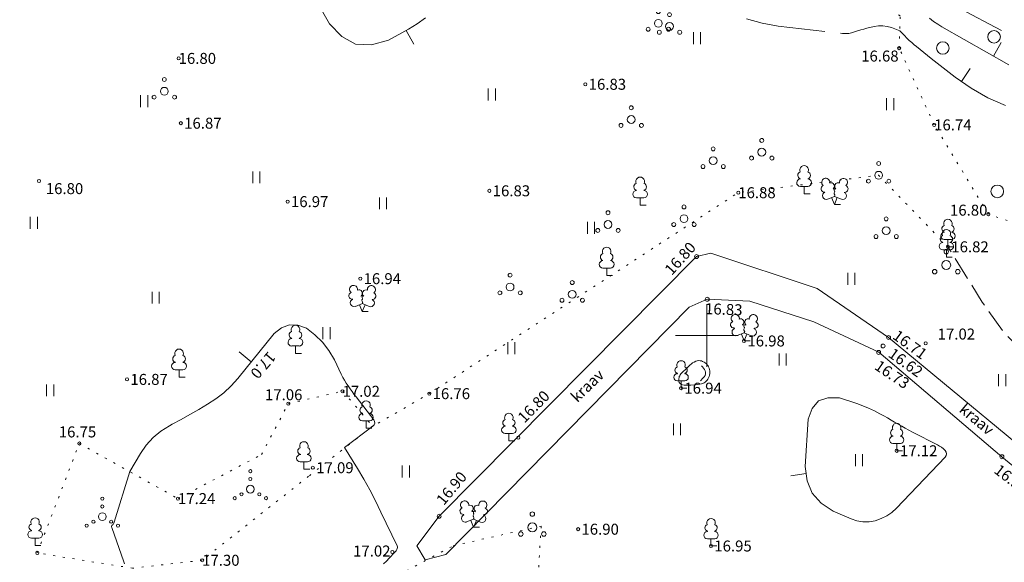
# Model space of a CAD drawing. Units: metres. Extents: x 562982 to 1127254, y 6593179 to 13188590.
# Drawn here: x 563256 to 563319, y 6594386 to 6594420 of the extents above; entities that cross this region are included whole.
import ezdxf
from ezdxf.enums import TextEntityAlignment as Align

# ---------------------------------------------------------------- set-up
doc = ezdxf.new("R2010")
doc.units = ezdxf.units.M
doc.header["$LTSCALE"] = 0.5
doc.header["$MEASUREMENT"] = 0
for name, pattern in [('ISOPOHI', [0.2, 0.1, 0.1]), ('ISOPOOL', [8, 6, -2]), ('KOLVIK', [1.25, 0.25, -1]), ('KRAAVIPERV', [0.02, 0.01, 0.01]), ('PINNASTEE', [4, 3, -1])]:
    doc.linetypes.add(name, pattern=pattern)
doc.layers.get('0').update_dxf_attribs({"lineweight": 0})
for name, color, linetype, lineweight in [('HALJASTUS', 7, 'Continuous', 0), ('HORISONTAAL', 34, 'Continuous', 0), ('KORGUS-EH2000', 7, 'Continuous', 0), ('PUU', 7, 'Continuous', 0), ('RELJEEF', 44, 'Continuous', 0), ('TEE', 7, 'Continuous', 0), ('VEEKOGU', 5, 'Continuous', 0), ('vork', 7, 'Continuous', 0)]:
    doc.layers.add(name, color=color, linetype=linetype, lineweight=lineweight)
doc.styles.add('italic', font='italic.shx')
doc.styles.add('romans', font='romans.shx')

# ---------------------------------------------------------------- blocks, each defined once
blk = doc.blocks.new('HEIN_3')
at = {"layer": 'HALJASTUS', "linetype": 'Continuous', "lineweight": 0}
for p, q in [((-0.46, 0.76), (-0.46, -0.76)), ((0.46, 0.76), (0.46, -0.76))]:
    blk.add_line(p, q, dxfattribs=at)
blk = doc.blocks.new('METS_3')
at = {"layer": 'HALJASTUS', "linetype": 'Continuous', "lineweight": 0}
blk.add_circle((0, 0), 0.8, dxfattribs=at)
blk = doc.blocks.new('LEHTP1_20')
at = {"layer": 'PUU', "linetype": 'Continuous', "lineweight": 0}
for p, q in [((0.48, 0.95), (-0.48, 0.95)), ((0, 0), (0, 0.95)), ((0.76, 0), (0, 0))]:
    blk.add_line(p, q, dxfattribs=at)
for centre, radius, start, end in [((-0.34, 2.35), 0.465, 109.0217, 253.1415), ((0, 3.04), 0.554, 332.5799, 207.4201), ((0.34, 2.35), 0.465, 286.8508, 70.9859), ((-0.47, 1.42), 0.475, 90.0016, 269.3953), ((0.47, 1.42), 0.475, 270.6047, 89.9984)]:
    blk.add_arc(centre, radius, start, end, dxfattribs=at)
blk = doc.blocks.new('PQQSAS_5')
at = {"layer": 'PUU', "linetype": 'Continuous', "lineweight": 0}
for centre, radius in [((0, 1.5), 0.25), ((0, 0), 0.5), ((-1.3, -0.75), 0.25), ((1.3, -0.75), 0.25)]:
    blk.add_circle(centre, radius, dxfattribs=at)
blk = doc.blocks.new('LEHTP1_22')
at = {"layer": 'PUU', "linetype": 'Continuous', "lineweight": 0}
for p, q in [((-0.47, 1.97), (-0.47, 1.91)), ((0.49, 1.97), (0.49, 1.91)), ((0.49, 0.96), (-0.47, 0.96)), ((0, 0), (0, 0.96)), ((0.76, 0), (0, 0))]:
    blk.add_line(p, q, dxfattribs=at)
for centre, radius, start, end in [((-0.38, 2.38), 0.425, 105.2441, 257.079), ((0, 3.04), 0.554, 332.5799, 207.4201), ((0.38, 2.38), 0.425, 282.921, 74.7559), ((-0.47, 1.43), 0.475, 90, 270), ((0.48, 1.43), 0.475, 270, 90)]:
    blk.add_arc(centre, radius, start, end, dxfattribs=at)
blk = doc.blocks.new('LEHTP1_28')
at = {"layer": 'PUU', "linetype": 'Continuous', "lineweight": 0}
for p, q in [((-0.47, 1.95), (-0.47, 1.89)), ((0.47, 1.95), (0.47, 1.89)), ((0.47, 0.94), (-0.47, 0.94)), ((0, 0), (0, 0.94)), ((0.76, 0), (0, 0))]:
    blk.add_line(p, q, dxfattribs=at)
for centre, radius, start, end in [((-0.38, 2.37), 0.425, 105.2441, 257.079), ((0, 3.03), 0.554, 332.5799, 207.4201), ((0.38, 2.37), 0.425, 282.921, 74.7559), ((-0.48, 1.42), 0.475, 90, 270), ((0.47, 1.42), 0.475, 270, 90)]:
    blk.add_arc(centre, radius, start, end, dxfattribs=at)
blk = doc.blocks.new('LEHTP2_109')
at = {"layer": 'PUU', "linetype": 'Continuous', "lineweight": 0}
for p, q in [((-1.22, 1.56), (-1.26, 1.64)), ((-0.16, 1.97), (-0.2, 2.05)), ((0.2, 1.97), (0.24, 2.05)), ((1.26, 1.54), (1.28, 1.62)), ((-0.87, 0.67), (0.02, 1.01)), ((0, 0), (-0.34, 0.87)), ((0, 0), (0.37, 0.87)), ((0.77, 0), (0, 0)), ((0.02, 1.01), (0.89, 0.65))]:
    blk.add_line(p, q, dxfattribs=at)
at = {"layer": 'PUU', "linetype": 'Continuous', "lineweight": 0, "flags": 128}
blk.add_lwpolyline([(0.02, 2.01), (-0.02, 1.85), (-0.02, 1.81), (0, 1.75), (0.04, 1.68), (0.04, 1.64), (0.02, 1.58), (-0.04, 1.48), (-0.04, 1.42), (-0.04, 1.4), (-0.02, 1.34), (0.06, 1.2), (0.06, 1.16), (0.06, 1.12), (0.02, 1.06), (0.02, 1.01)], dxfattribs=at)
at = {"layer": 'PUU', "linetype": 'Continuous', "lineweight": 0}
for centre, radius, start, end in [((-1.11, 2.82), 0.512, 111.5027, 232.5173), ((-1.11, 2.82), 0.512, 350.4856, 111.5002), ((-0.42, 2.37), 0.403, 305.1345, 116.705), ((0.47, 2.37), 0.403, 62.412, 233.9825), ((1.17, 2.8), 0.512, 67.6168, 188.6314), ((1.17, 2.8), 0.512, 306.5997, 67.6143), ((-1.3, 2.03), 0.403, 106.2979, 277.8684), ((-1.04, 1.11), 0.475, 111.5014, 291.5004), ((0.02, 1.53), 0.475, 66.7655, 111.5015), ((1.08, 1.09), 0.475, 247.6166, 67.6155), ((1.35, 2.01), 0.403, 261.2486, 72.8191)]:
    blk.add_arc(centre, radius, start, end, dxfattribs=at)
blk = doc.blocks.new('LEHTP1_26')
at = {"layer": 'PUU', "linetype": 'Continuous', "lineweight": 0}
for p, q in [((-0.49, 1.97), (-0.49, 1.91)), ((0.47, 1.97), (0.47, 1.91)), ((0.47, 0.96), (-0.49, 0.96)), ((0, 0), (0, 0.96)), ((0.76, 0), (0, 0))]:
    blk.add_line(p, q, dxfattribs=at)
for centre, radius, start, end in [((-0.39, 2.38), 0.425, 105.2441, 257.079), ((-0.01, 3.05), 0.554, 332.5799, 207.4201), ((0.37, 2.38), 0.425, 282.921, 74.7559), ((-0.48, 1.43), 0.475, 90, 270), ((0.47, 1.43), 0.475, 270, 90)]:
    blk.add_arc(centre, radius, start, end, dxfattribs=at)
blk = doc.blocks.new('PQQSAS_7')
at = {"layer": 'PUU', "linetype": 'Continuous', "lineweight": 0}
for centre, radius in [((0, 1.51), 0.25), ((0, 0.01), 0.5), ((-1.3, -0.74), 0.25), ((1.3, -0.74), 0.25)]:
    blk.add_circle(centre, radius, dxfattribs=at)
blk = doc.blocks.new('LEHTP1_31')
at = {"layer": 'PUU', "linetype": 'Continuous', "lineweight": 0}
for p, q in [((-0.47, 1.97), (-0.47, 1.91)), ((0.49, 1.97), (0.49, 1.91)), ((0.49, 0.94), (-0.47, 0.94)), ((0, 0), (0, 0.94)), ((0.76, 0), (0, 0))]:
    blk.add_line(p, q, dxfattribs=at)
for centre, radius, start, end in [((-0.37, 2.37), 0.425, 105.2441, 257.079), ((0.01, 3.04), 0.554, 332.5799, 207.4201), ((0.39, 2.37), 0.425, 282.921, 74.7559), ((-0.47, 1.42), 0.475, 90, 270), ((0.48, 1.42), 0.475, 270, 90)]:
    blk.add_arc(centre, radius, start, end, dxfattribs=at)
blk = doc.blocks.new('LEHTP1_35')
at = {"layer": 'PUU', "linetype": 'Continuous', "lineweight": 0}
for p, q in [((-0.47, 1.95), (-0.47, 1.91)), ((0.49, 1.95), (0.49, 1.91)), ((0.49, 0.94), (-0.47, 0.94)), ((0, 0), (0, 0.94)), ((0.76, 0), (0, 0))]:
    blk.add_line(p, q, dxfattribs=at)
for centre, radius, start, end in [((-0.37, 2.37), 0.425, 105.2441, 257.079), ((0.01, 3.04), 0.554, 332.5799, 207.4201), ((0.39, 2.37), 0.425, 282.921, 74.7559), ((-0.47, 1.42), 0.475, 90, 270), ((0.48, 1.42), 0.475, 270, 90)]:
    blk.add_arc(centre, radius, start, end, dxfattribs=at)
blk = doc.blocks.new('LEHTP2_116')
at = {"layer": 'PUU', "linetype": 'Continuous', "lineweight": 0}
for p, q in [((-1.22, 1.56), (-1.24, 1.64)), ((-0.16, 1.97), (-0.2, 2.05)), ((0.22, 1.97), (0.24, 2.05)), ((1.26, 1.54), (1.28, 1.62)), ((-0.87, 0.67), (0.02, 1.01)), ((0, 0), (-0.34, 0.87)), ((0, 0), (0.37, 0.87)), ((0.77, 0), (0, 0)), ((0.02, 1.01), (0.91, 0.65))]:
    blk.add_line(p, q, dxfattribs=at)
at = {"layer": 'PUU', "linetype": 'Continuous', "lineweight": 0, "flags": 128}
blk.add_lwpolyline([(0.02, 2.01), (-0.02, 1.85), (-0.02, 1.81), (0, 1.75), (0.04, 1.68), (0.06, 1.64), (0.02, 1.58), (-0.04, 1.48), (-0.04, 1.42), (-0.04, 1.4), (-0.02, 1.34), (0.06, 1.22), (0.08, 1.18), (0.06, 1.14), (0.04, 1.06), (0.02, 1.01)], dxfattribs=at)
at = {"layer": 'PUU', "linetype": 'Continuous', "lineweight": 0}
for centre, radius, start, end in [((-1.1, 2.82), 0.512, 111.5027, 232.5173), ((-1.1, 2.82), 0.512, 350.4856, 111.5002), ((-0.42, 2.38), 0.403, 305.1345, 116.705), ((0.48, 2.37), 0.403, 62.412, 233.9825), ((1.17, 2.8), 0.512, 67.6168, 188.6314), ((1.17, 2.8), 0.512, 306.5997, 67.6143), ((-1.3, 2.03), 0.403, 106.2979, 277.8684), ((-1.04, 1.11), 0.475, 111.5014, 291.5004), ((0.02, 1.53), 0.475, 66.7655, 111.5015), ((1.08, 1.09), 0.475, 247.6166, 67.6155), ((1.36, 2.01), 0.403, 261.2486, 72.8191)]:
    blk.add_arc(centre, radius, start, end, dxfattribs=at)
blk = doc.blocks.new('KIVISU_3')
at = {"layer": 'RELJEEF', "linetype": 'Continuous', "lineweight": 0, "flags": 128}
for points in [[(-2.05, -0.57), (-2.01, -0.42), (-1.97, -0.29), (-1.92, -0.18), (-1.86, -0.07), (-1.76, 0.07), (-1.64, 0.2), (-1.47, 0.35), (-1.19, 0.6), (-1.01, 0.78), (-0.76, 1.05), (-0.61, 1.19), (-0.42, 1.36), (-0.27, 1.47), (-0.09, 1.57), (0.13, 1.67), (0.31, 1.73), (0.5, 1.75), (0.67, 1.74), (0.84, 1.71), (0.99, 1.66), (1.19, 1.57), (1.32, 1.49), (1.48, 1.35), (1.59, 1.23), (1.71, 1.07), (1.77, 0.94), (1.84, 0.78), (1.88, 0.62), (1.91, 0.45), (1.92, 0.28), (1.91, 0.1), (1.88, -0.09), (1.83, -0.27), (1.76, -0.46), (1.67, -0.61), (1.56, -0.75), (1.45, -0.88), (1.33, -0.98), (1.19, -1.08), (1.02, -1.16), (0.87, -1.22), (0.66, -1.27), (0.39, -1.31), (0.08, -1.34), (-0.52, -1.37), (-1.04, -1.37), (-1.36, -1.36), (-1.55, -1.33), (-1.69, -1.29), (-1.81, -1.22), (-1.9, -1.13), (-1.97, -1.02), (-2.02, -0.86), (-2.04, -0.71), (-2.05, -0.57)], [(0.72, -0.83), (0.81, -0.74), (0.94, -0.59), (1.08, -0.45), (1.21, -0.3), (1.33, -0.14), (1.38, 0.06), (1.38, 0.26), (1.33, 0.45), (1.25, 0.63), (1.12, 0.79), (0.99, 0.94), (0.86, 1.09)]]:
    blk.add_lwpolyline(points, dxfattribs=at)
blk = doc.blocks.new('VQSA_3')
at = {"layer": 'HALJASTUS', "linetype": 'Continuous', "lineweight": 0}
for centre, radius in [((0, 2.3), 0.2), ((0, 1.3), 0.2), ((0, 0), 0.5), ((-2, -1.15), 0.2), ((-1.13, -0.65), 0.2), ((1.13, -0.65), 0.2), ((2, -1.15), 0.2)]:
    blk.add_circle(centre, radius, dxfattribs=at)
blk = doc.blocks.new('LEHTP1_21')
at = {"layer": 'PUU', "linetype": 'Continuous', "lineweight": 0}
for p, q in [((0.48, 0.95), (-0.48, 0.95)), ((0, 0), (0, 0.95)), ((0.76, 0), (0, 0))]:
    blk.add_line(p, q, dxfattribs=at)
for centre, radius, start, end in [((-0.34, 2.35), 0.465, 109.0217, 253.1415), ((0, 3.04), 0.554, 332.5799, 207.4201), ((0.34, 2.35), 0.465, 286.8508, 70.9859), ((-0.47, 1.42), 0.475, 90.0016, 269.3953), ((0.47, 1.42), 0.475, 270.6047, 89.9984)]:
    blk.add_arc(centre, radius, start, end, dxfattribs=at)
blk = doc.blocks.new('LEHTP2_67')
at = {"layer": 'PUU', "linetype": 'Continuous', "lineweight": 0}
for p, q in [((-0.88, 0.67), (0.01, 1.02)), ((0, 0), (-0.35, 0.88)), ((0, 0), (0.36, 0.88)), ((0.76, 0), (0, 0)), ((0.01, 1.02), (0.89, 0.66))]:
    blk.add_line(p, q, dxfattribs=at)
at = {"layer": 'PUU', "linetype": 'Continuous', "lineweight": 0, "flags": 128}
blk.add_lwpolyline([(0.01, 2.01), (-0.03, 1.86), (-0.03, 1.82), (-0.01, 1.76), (0.03, 1.69), (0.04, 1.65), (0.01, 1.58), (-0.04, 1.48), (-0.05, 1.43), (-0.04, 1.4), (-0.02, 1.34), (0.05, 1.22), (0.06, 1.18), (0.05, 1.14), (0.02, 1.07), (0.01, 1.02)], dxfattribs=at)
at = {"layer": 'PUU', "linetype": 'Continuous', "lineweight": 0}
for centre, radius, start, end in [((-1.11, 2.83), 0.512, 111.5027, 232.5173), ((-1.11, 2.83), 0.512, 350.4856, 111.5002), ((-0.44, 2.33), 0.448, 308.5041, 111.5725), ((0.48, 2.32), 0.45, 67.7016, 230.5126), ((1.16, 2.81), 0.512, 67.6168, 188.6314), ((1.16, 2.81), 0.512, 306.5997, 67.6143), ((-1.26, 2.01), 0.448, 111.4304, 274.4987), ((-1.05, 1.12), 0.475, 111.5014, 291.5004), ((0.01, 1.53), 0.475, 66.7655, 111.5015), ((1.07, 1.1), 0.475, 247.6166, 67.6155), ((1.29, 1.99), 0.448, 264.6183, 67.6866)]:
    blk.add_arc(centre, radius, start, end, dxfattribs=at)
blk = doc.blocks.new('PQQSAS_6')
at = {"layer": 'PUU', "linetype": 'Continuous', "lineweight": 0}
for centre, radius in [((0, 1.5), 0.25), ((0, 0), 0.5), ((-1.3, -0.75), 0.25), ((1.3, -0.75), 0.25)]:
    blk.add_circle(centre, radius, dxfattribs=at)
blk = doc.blocks.new('VKORIS')
at = {"color": 0, "linetype": 'Continuous'}
for p, q in [((0, 4), (0, -4)), ((-4, 0), (4, 0))]:
    blk.add_line(p, q, dxfattribs=at)
blk = doc.blocks.new('PQQSAS')
at = {"color": 0, "linetype": 'Continuous'}
for centre, radius in [((0, 1.5), 0.25), ((0, 0), 0.5), ((-1.3, -0.75), 0.25), ((1.3, -0.75), 0.25)]:
    blk.add_circle(centre, radius, dxfattribs=at)
blk = doc.blocks.new('LEHTP1')
at = {"color": 0, "linetype": 'Continuous'}
for p, q in [((0.48, 0.95), (-0.48, 0.95)), ((0, 0), (0, 0.95)), ((0.76, 0), (0, 0))]:
    blk.add_line(p, q, dxfattribs=at)
for centre, radius, start, end in [((-0.34, 2.35), 0.465, 109.0217, 253.1415), ((0, 3.04), 0.554, 332.5799, 207.4201), ((0.34, 2.35), 0.465, 286.8508, 70.9859), ((-0.47, 1.42), 0.475, 90.0016, 269.3953), ((0.47, 1.42), 0.475, 270.6047, 89.9984)]:
    blk.add_arc(centre, radius, start, end, dxfattribs=at)
blk = doc.blocks.new('LEHTP2')
at = {"color": 0, "linetype": 'Continuous'}
for p, q in [((-0.88, 0.67), (0.01, 1.02)), ((0, 0), (-0.35, 0.88)), ((0, 0), (0.36, 0.88)), ((0.76, 0), (0, 0)), ((0.01, 1.02), (0.89, 0.66))]:
    blk.add_line(p, q, dxfattribs=at)
at = {"color": 0, "linetype": 'Continuous', "flags": 128}
blk.add_lwpolyline([(0.01, 2.01), (-0.03, 1.86), (-0.03, 1.82), (-0.01, 1.76), (0.03, 1.69), (0.04, 1.65), (0.01, 1.58), (-0.04, 1.48), (-0.05, 1.43), (-0.04, 1.4), (-0.02, 1.34), (0.05, 1.22), (0.06, 1.18), (0.05, 1.14), (0.02, 1.07), (0.01, 1.02)], dxfattribs=at)
at = {"color": 0, "linetype": 'Continuous'}
for centre, radius, start, end in [((-1.11, 2.83), 0.512, 111.5027, 232.5173), ((-1.11, 2.83), 0.512, 350.4856, 111.5002), ((-0.44, 2.33), 0.448, 308.5041, 111.5725), ((0.48, 2.32), 0.45, 67.7016, 230.5126), ((1.16, 2.81), 0.512, 67.6168, 188.6314), ((1.16, 2.81), 0.512, 306.5997, 67.6143), ((-1.26, 2.01), 0.448, 111.4304, 274.4987), ((-1.05, 1.12), 0.475, 111.5014, 291.5004), ((0.01, 1.53), 0.475, 66.7655, 111.5015), ((1.07, 1.1), 0.475, 247.6166, 67.6155), ((1.29, 1.99), 0.448, 264.6183, 67.6866)]:
    blk.add_arc(centre, radius, start, end, dxfattribs=at)

msp = doc.modelspace()

# ---------------------------------------------------------------- linework, layer by layer
at = {"layer": 'HALJASTUS', "linetype": 'KOLVIK', "lineweight": 0}
for points in [[(563319.752, 6594407.145), (563317.964, 6594407.736), (563314.505, 6594413.433), (563312.274, 6594418.321), (563312.343, 6594420.391), (563300.705, 6594426.406), (563285.982, 6594435.333), (563273.129, 6594440.369), (563265.012, 6594438.514), (563258.579, 6594432.27), (563253.564, 6594424.739), (563251.205, 6594415.933), (563250.669, 6594403.724), (563248.101, 6594401.33), (563247.716, 6594394.822), (563246.98, 6594388.41)], [(563289.444, 6594387.855), (563289.172, 6594383.346), (563293.179, 6594376.585), (563289.841, 6594366.094), (563288.817, 6594358.257), (563285.625, 6594350.994), (563289.449, 6594349.319), (563291.959, 6594345.97), (563297.787, 6594341.525), (563301.788, 6594345.135), (563307.69, 6594346.47), (563312.147, 6594348.346), (563315.484, 6594348.14), (563319.888, 6594359.219), (563311.821, 6594361.884), (563309.36, 6594365.27), (563310.349, 6594379.701), (563323.686, 6594382.852), (563324.543, 6594386.468), (563325.635, 6594388.578)], [(563234.175, 6594323.456), (563238.123, 6594338.803), (563241.335, 6594349.705), (563245.743, 6594358.865), (563245.993, 6594367.484), (563251.897, 6594368.443), (563255.5, 6594365.247), (563255.5, 6594365.247), (563259.415, 6594369.729), (563267.746, 6594381.704), (563278.095, 6594383.55), (563283.837, 6594386.608), (563289.444, 6594387.855)]]:
    msp.add_lwpolyline(points, dxfattribs=at)
at = {"layer": 'HALJASTUS', "linetype": 'KOLVIK', "flags": 128}
msp.add_lwpolyline([(563315.38, 6594405.66), (563310.96, 6594410.22), (563302.01, 6594409.11), (563282.31, 6594396.3), (563278.72, 6594394.22)], dxfattribs=at)
at = {"layer": 'HALJASTUS', "linetype": 'KOLVIK', "lineweight": 0}
msp.add_lwpolyline([(563259.996, 6594393.121), (563266.291, 6594389.611), (563271.614, 6594392.424), (563273.318, 6594395.662), (563276.794, 6594396.455), (563278.697, 6594394.236), (563274.621, 6594391.036), (563267.826, 6594385.68), (563263.398, 6594385.174), (563257.318, 6594386.146), (563259.996, 6594393.121)], close=True, dxfattribs=at)
at = {"layer": 'HORISONTAAL', "linetype": 'ISOPOHI', "lineweight": 0}
for p, q in [((563280.84, 6594419.451), (563281.328, 6594418.577)), ((563318.28, 6594417.817), (563318.774, 6594418.686)), ((563270.965, 6594398.333), (563270.186, 6594398.96)), ((563306.344, 6594391.206), (563305.354, 6594391.071))]:
    msp.add_line(p, q, dxfattribs=at)
at = {"layer": 'HORISONTAAL', "linetype": 'ISOPOOL', "lineweight": 0}
msp.add_line((563316.233, 6594416.2), (563316.799, 6594417.025), dxfattribs=at)
at = {"layer": 'HORISONTAAL', "linetype": 'ISOPOHI', "lineweight": 0}
for points in [[(563282.069, 6594420.253), (563281.537, 6594419.875), (563280.981, 6594419.529), (563279.718, 6594418.824), (563278.621, 6594418.544), (563277.611, 6594418.575), (563276.733, 6594419.073), (563275.942, 6594419.883), (563273.36, 6594424.45)], [(563314.21, 6594420.23), (563314.46, 6594420.03), (563314.73, 6594419.85), (563315, 6594419.68), (563319.26, 6594417.26)], [(563262.88, 6594385.46), (563262.84, 6594385.58), (563262.07, 6594387.76), (563262.06, 6594387.81), (563262.06, 6594387.86), (563262.08, 6594387.9), (563262.11, 6594387.93), (563262.15, 6594387.97), (563262.18, 6594388.01), (563262.2, 6594388.05), (563262.22, 6594388.1), (563263.21, 6594391.33), (563263.89, 6594392.48), (563264.27, 6594393.01), (563264.7, 6594393.5), (563265.2, 6594393.9), (563265.75, 6594394.26), (563265.92, 6594394.35), (563266.49, 6594394.66), (563267.05, 6594394.97), (563267.62, 6594395.29), (563268.18, 6594395.62), (563268.71, 6594395.97), (563269.22, 6594396.36), (563269.68, 6594396.8), (563270.11, 6594397.27), (563272.42, 6594400.14), (563272.89, 6594400.49), (563273.39, 6594400.69), (563273.92, 6594400.66), (563274.48, 6594400.47), (563275.02, 6594400.05), (563275.51, 6594399.59), (563275.91, 6594399.05), (563276.26, 6594398.46), (563276.7, 6594397.54), (563276.8, 6594397.34), (563276.9, 6594397.15), (563277.02, 6594396.97), (563277.13, 6594396.79), (563277.26, 6594396.61), (563277.39, 6594396.44), (563277.51, 6594396.26), (563277.65, 6594396.09), (563278.78, 6594394.63), (563278.82, 6594394.52), (563278.83, 6594394.41), (563278.79, 6594394.31), (563278.72, 6594394.22), (563276.91, 6594392.87), (563277.73, 6594391.52), (563278.13, 6594390.84), (563278.52, 6594390.16), (563278.88, 6594389.46), (563279.23, 6594388.75), (563280.26, 6594386.6), (563280.28, 6594386.54), (563280.28, 6594386.49), (563280.27, 6594386.43), (563280.25, 6594386.37), (563280.2, 6594386.29), (563280.12, 6594386.2), (563279.76, 6594385.81), (563279.58, 6594385.63), (563279.4, 6594385.46)], [(563312.098, 6594388.998), (563311.798, 6594388.733), (563311.475, 6594388.506), (563311.12, 6594388.334), (563310.743, 6594388.201), (563310.351, 6594388.139), (563309.962, 6594388.129), (563309.58, 6594388.195), (563309.201, 6594388.313), (563308.054, 6594388.801), (563307.293, 6594389.32), (563306.713, 6594389.952), (563306.406, 6594390.753), (563306.281, 6594391.667), (563306.464, 6594394.668), (563306.73, 6594395.351), (563307.129, 6594395.838), (563307.729, 6594396.031), (563308.462, 6594396.027), (563309.569, 6594395.666), (563309.949, 6594395.53), (563310.323, 6594395.379), (563310.688, 6594395.206), (563311.046, 6594395.019), (563311.298, 6594394.878), (563311.525, 6594394.75), (563311.752, 6594394.621), (563311.978, 6594394.49), (563312.203, 6594394.359), (563312.429, 6594394.229), (563312.657, 6594394.101), (563312.886, 6594393.977), (563313.117, 6594393.856), (563314.709, 6594393.038), (563314.842, 6594392.962), (563314.969, 6594392.879), (563315.089, 6594392.784), (563315.203, 6594392.683), (563315.268, 6594392.574), (563315.297, 6594392.465), (563315.272, 6594392.355), (563315.211, 6594392.245), (563312.098, 6594388.998), (563311.798, 6594388.733), (563311.475, 6594388.506), (563311.12, 6594388.334), (563310.743, 6594388.201)]]:
    msp.add_lwpolyline(points, dxfattribs=at)
at = {"layer": 'HORISONTAAL', "linetype": 'ISOPOOL', "lineweight": 0}
for points in [[(563316.14, 6594420.84), (563320.56, 6594418.53)], [(563302.54, 6594420.2), (563303.53, 6594419.92), (563304.56, 6594419.73), (563308.65, 6594419.26), (563308.85, 6594419.25), (563309.05, 6594419.26), (563309.24, 6594419.3), (563309.43, 6594419.36), (563309.62, 6594419.42), (563309.82, 6594419.49), (563310.01, 6594419.54), (563310.21, 6594419.59), (563310.67, 6594419.7), (563310.95, 6594419.74), (563311.22, 6594419.74), (563311.5, 6594419.7), (563311.77, 6594419.63), (563312.31, 6594419.42), (563312.61, 6594419.12), (563312.76, 6594418.97), (563312.91, 6594418.82), (563313.07, 6594418.68), (563313.23, 6594418.54), (563313.37, 6594418.42), (563313.61, 6594418.23), (563313.84, 6594418.04), (563314.08, 6594417.85), (563314.32, 6594417.66), (563315.84, 6594416.47), (563316.86, 6594415.77), (563317.92, 6594415.15), (563319.05, 6594414.66)]]:
    msp.add_lwpolyline(points, dxfattribs=at)
at = {"layer": 'KORGUS-EH2000', "linetype": 'Continuous', "lineweight": 0}
for centre, major_axis, start_param, end_param in [((563312.27, 6594418.32), (0.0707, 0.0707), 5.497787, 11.780972), ((563266.33, 6594417.67), (0.0707, 0.0707), 5.497787, 11.780972), ((563292.26, 6594416.02), (0.0707, 0.0707), 5.497787, 11.780972), ((563266.47, 6594413.54), (0.0707, 0.0707), 5.497787, 11.780972), ((563314.5, 6594413.43), (0.0707, 0.0707), 5.497787, 11.780972), ((563257.43, 6594409.86), (0.0707, 0.0707), 5.497787, 11.780972), ((563286.14, 6594409.23), (0.0707, 0.0707), 5.497787, 11.780972), ((563302.01, 6594409.11), (0.0707, 0.0707), 5.497787, 11.780972), ((563273.28, 6594408.54), (0.0707, 0.0707), 5.497787, 11.780972), ((563317.96, 6594407.74), (0.0707, 0.0707), 5.497787, 11.780972), ((563315.38, 6594405.66), (0.0707, 0.0707), 5.497787, 11.780972), ((563299.35, 6594405.036), (-0.0884, 0.0884), 3.926991, 10.210176), ((563277.91, 6594403.63), (0.0707, 0.0707), 5.497787, 11.780972), ((563300.03, 6594402.316), (-0.0884, 0.0884), 3.926991, 10.210176), ((563302.38, 6594399.66), (0.0707, 0.0707), 5.497787, 11.780972), ((563311.593, 6594399.88), (-0.0884, 0.0884), 3.926991, 10.210176), ((563313.96, 6594399.51), (0.0707, 0.0707), 5.497787, 11.780972), ((563310.963, 6594398.93), (-0.0884, 0.0884), 3.926991, 10.210176), ((563311.243, 6594399.34), (-0.0884, 0.0884), 3.926991, 10.210176), ((563263.04, 6594397.21), (0.0707, 0.0707), 5.497787, 11.780972), ((563276.78, 6594396.45), (0.0707, 0.0707), 5.497787, 11.780972), ((563298.36, 6594396.65), (0.0707, 0.0707), 5.497787, 11.780972), ((563282.31, 6594396.3), (0.0707, 0.0707), 5.497787, 11.780972), ((563273.32, 6594395.66), (0.0707, 0.0707), 5.497787, 11.780972), ((563287.99, 6594393.49), (0.0707, 0.0707), 5.497787, 11.780972), ((563260, 6594393.12), (0.0707, 0.0707), 5.497787, 11.780972), ((563312.11, 6594392.66), (0.0707, 0.0707), 5.497787, 11.780972), ((563318.823, 6594392.28), (-0.0884, 0.0884), 3.926991, 10.210176), ((563274.89, 6594391.58), (0.0707, 0.0707), 5.497787, 11.780972), ((563266.29, 6594389.61), (0.0707, 0.0707), 5.497787, 11.780972), ((563282.94, 6594388.486), (-0.0884, 0.0884), 3.926991, 10.210176), ((563291.8, 6594387.66), (0.0707, 0.0707), 5.497787, 11.780972), ((563300.27, 6594386.59), (0.0707, 0.0707), 5.497787, 11.780972), ((563257.32, 6594386.15), (0.0707, 0.0707), 5.497787, 11.780972), ((563267.83, 6594385.68), (0.0707, 0.0707), 5.497787, 11.780972), ((563279.96, 6594386.21), (0.0707, 0.0707), 5.497787, 11.780972)]:
    msp.add_ellipse(centre, major_axis=major_axis, ratio=1, start_param=start_param, end_param=end_param, dxfattribs=at)
at = {"layer": 'TEE', "linetype": 'PINNASTEE', "flags": 128}
msp.add_lwpolyline([(563331.849, 6594400.798), (563323.036, 6594398.325), (563320.26, 6594398.859), (563318.985, 6594400.154), (563317.563, 6594402.135), (563315.38, 6594405.66)], dxfattribs=at)
at = {"layer": 'VEEKOGU', "linetype": 'KRAAVIPERV', "lineweight": 0}
for points in [[(563311.592, 6594399.88), (563307.048, 6594403.004), (563300.264, 6594405.245), (563299.347, 6594405.035), (563282.944, 6594388.487), (563281.528, 6594386.59), (563282.047, 6594385.701), (563283.375, 6594386.055), (563298.872, 6594401.817), (563300.026, 6594402.321), (563302.745, 6594402.204), (563306.834, 6594400.885), (563310.974, 6594398.935)], [(563311.592, 6594399.88), (563319.716, 6594393.173), (563334.086, 6594381.359), (563349.26, 6594368.524), (563357.942, 6594358.921), (563366.001, 6594349.064), (563371.003, 6594342.053), (563377.677, 6594337.434), (563379.539, 6594336.247), (563379.118, 6594335.586), (563378.669, 6594335.343), (563378.33, 6594335.285), (563377.27, 6594335.959), (563370.239, 6594341.146), (563364.681, 6594347.906), (563356.933, 6594358.108), (563348.081, 6594367.42), (563333.313, 6594380.423), (563318.822, 6594392.275), (563310.974, 6594398.935)]]:
    msp.add_lwpolyline(points, dxfattribs=at)

# ---------------------------------------------------------------- block references
at = {"layer": 'HALJASTUS', "linetype": 'Continuous', "lineweight": 0, "xscale": 0.5, "yscale": 0.5}
for name, p in [('HEIN_3', (563299.383, 6594418.953)), ('METS_3', (563318.322, 6594419.045)), ('METS_3', (563315.053, 6594418.331)), ('HEIN_3', (563264.14, 6594414.947)), ('HEIN_3', (563286.302, 6594415.373)), ('HEIN_3', (563311.691, 6594414.749)), ('HEIN_3', (563271.286, 6594410.088)), ('METS_3', (563318.522, 6594409.191)), ('HEIN_3', (563279.364, 6594408.43)), ('HEIN_3', (563257.099, 6594407.186)), ('HEIN_3', (563292.619, 6594406.876)), ('HEIN_3', (563309.22, 6594403.621)), ('HEIN_3', (563264.866, 6594402.42)), ('HEIN_3', (563275.757, 6594400.164)), ('HEIN_3', (563287.545, 6594399.207)), ('HEIN_3', (563304.839, 6594398.482)), ('HEIN_3', (563318.84, 6594397.166)), ('HEIN_3', (563258.135, 6594396.513)), ('HEIN_3', (563298.107, 6594394.026)), ('HEIN_3', (563309.706, 6594392.057)), ('VQSA_3', (563270.905, 6594390.213)), ('HEIN_3', (563280.813, 6594391.332)), ('VQSA_3', (563261.464, 6594388.461))]:
    msp.add_blockref(name, p, dxfattribs=at)
at = {"layer": 'PUU', "xscale": 0.5, "yscale": 0.5, "zscale": 0.5}
for name, p in [('PQQSAS', (563296.918, 6594419.903)), ('PQQSAS', (563297.628, 6594419.709)), ('PQQSAS', (563265.419, 6594415.575)), ('PQQSAS', (563295.185, 6594413.773)), ('PQQSAS', (563303.508, 6594411.692)), ('PQQSAS', (563300.41, 6594411.152)), ('LEHTP1', (563295.755, 6594408.308)), ('PQQSAS', (563293.705, 6594407.081)), ('PQQSAS', (563298.55, 6594407.453)), ('LEHTP1', (563293.621, 6594403.833)), ('PQQSAS', (563287.462, 6594403.102)), ('PQQSAS', (563291.424, 6594402.629)), ('LEHTP2', (563278.039, 6594401.531)), ('LEHTP1', (563273.779, 6594398.865)), ('LEHTP1', (563266.359, 6594397.347))]:
    msp.add_blockref(name, p, dxfattribs=at)
at = {"layer": 'PUU', "linetype": 'Continuous', "lineweight": 0}
for name, p, xscale, yscale in [('PQQSAS_6', (563310.96, 6594410.22), 0.5, 0.5), ('LEHTP1_21', (563306.209, 6594409.038), 0.5, 0.5), ('LEHTP2_67', (563308.14, 6594408.36), 0.5, 0.5), ('PQQSAS_6', (563311.44, 6594406.69), 0.5, 0.5), ('LEHTP1_20', (563315.38, 6594405.66), 0.4874643768510067, 0.4874643768510067), ('LEHTP1_20', (563315.28, 6594405.01), 0.4874643768510067, 0.4874643768510067), ('PQQSAS_5', (563315.27, 6594404.5), 0.5663428763015255, 0.5663428763015255), ('LEHTP2_116', (563302.38, 6594399.66), 0.5072457019390169, 0.5072457019390169), ('LEHTP1_31', (563298.36, 6594396.65), 0.4874643768510067, 0.4874643768510067), ('LEHTP1_28', (563278.28, 6594394.1), 0.4874643768510067, 0.4874643768510067), ('LEHTP1_26', (563287.39, 6594393.29), 0.4874643768510067, 0.4874643768510067), ('LEHTP1_20', (563312.11, 6594392.66), 0.4874643768510067, 0.4874643768510067), ('LEHTP1_28', (563274.32, 6594391.49), 0.4874643768510067, 0.4874643768510067), ('LEHTP2_109', (563285.13, 6594387.78), 0.5072457019390169, 0.5072457019390169), ('LEHTP1_22', (563257.18, 6594386.63), 0.4874643768510067, 0.4874643768510067), ('PQQSAS_7', (563288.88, 6594387.77), 0.564517480954421, 0.564517480954421), ('LEHTP1_35', (563300.27, 6594386.59), 0.4874643768510067, 0.4874643768510067)]:
    msp.add_blockref(name, p, dxfattribs=dict(at, xscale=xscale, yscale=yscale))
at = {"layer": 'RELJEEF', "linetype": 'Continuous', "lineweight": 0, "xscale": 0.5, "yscale": 0.5}
msp.add_blockref('KIVISU_3', (563299.238, 6594397.53), dxfattribs=at)
at = {"layer": 'vork', "xscale": 0.5, "yscale": 0.5, "zscale": 0.5}
msp.add_blockref('VKORIS', (563300, 6594400), dxfattribs=at)

# ---------------------------------------------------------------- texts
at = {"layer": 'HORISONTAAL', "linetype": 'Continuous', "lineweight": 0, "style": 'romans'}
msp.add_text('17.0', height=0.7, rotation=229.44864, dxfattribs=at).set_placement((563271.457, 6594398.342), align=Align.CENTER)
at = {"layer": 'KORGUS-EH2000', "linetype": 'Continuous', "lineweight": 0, "style": 'italic'}
for s, p in [('16.80', (563266.33, 6594417.67)), ('16.68', (563309.848, 6594417.82)), (' 16.83', (563292.26, 6594416.02)), (' 16.87', (563266.47, 6594413.54)), ('16.74', (563314.5, 6594413.43)), (' 16.80', (563257.65, 6594409.37)), (' 16.83', (563286.14, 6594409.23)), ('16.88', (563302.01, 6594409.11)), (' 16.97', (563273.28, 6594408.54)), ('16.80', (563315.51, 6594407.997)), (' 16.82', (563315.38, 6594405.66)), (' 16.94', (563277.91, 6594403.63)), (' 17.02', (563314.51, 6594400.1)), (' 16.98', (563302.38, 6594399.66)), (' 16.87', (563263.04, 6594397.21)), ('17.06', (563271.838, 6594396.23)), ('17.02', (563276.78, 6594396.45)), (' 16.76', (563282.31, 6594396.3)), (' 16.94', (563298.36, 6594396.65)), ('16.75', (563258.689, 6594393.861)), (' 17.12', (563312.11, 6594392.66)), (' 17.09', (563274.89, 6594391.58)), ('17.24', (563266.29, 6594389.61)), (' 16.90', (563291.8, 6594387.66)), (' 17.02', (563277.24, 6594386.27)), (' 16.95', (563300.27, 6594386.59)), ('17.30', (563267.83, 6594385.68))]:
    msp.add_text(s, height=0.7, dxfattribs=at).set_placement(p, align=Align.MIDDLE_LEFT)
for s, rotation, p in [(' 16.80', 48.08716, (563297.37, 6594403.874)), (' 16.83', 357.9522, (563299.683, 6594401.73)), (' 16.71', 323.66941, (563311.827, 6594400.262)), (' 16.62', 324.27287, (563311.544, 6594399.104)), (' 16.73', 325.95921, (563310.656, 6594398.31)), (' 16.80', 45.48637, (563287.98, 6594394.475)), (' 16.93', 322.29744, (563318.304, 6594391.707)), (' 16.90', 50.34101, (563282.831, 6594389.193))]:
    msp.add_text(s, height=0.7, rotation=rotation, dxfattribs=at).set_placement(p, align=Align.MIDDLE_LEFT)
at = {"layer": 'VEEKOGU', "linetype": 'Continuous', "lineweight": 0, "style": 'romans'}
for rotation, p in [(44.19614, (563292.39, 6594396.808)), (320.05836, (563317.215, 6594394.669))]:
    msp.add_text('kraav', height=0.7, rotation=rotation, dxfattribs=at).set_placement(p, align=Align.MIDDLE_CENTER)

doc.saveas('drawing.dxf')
